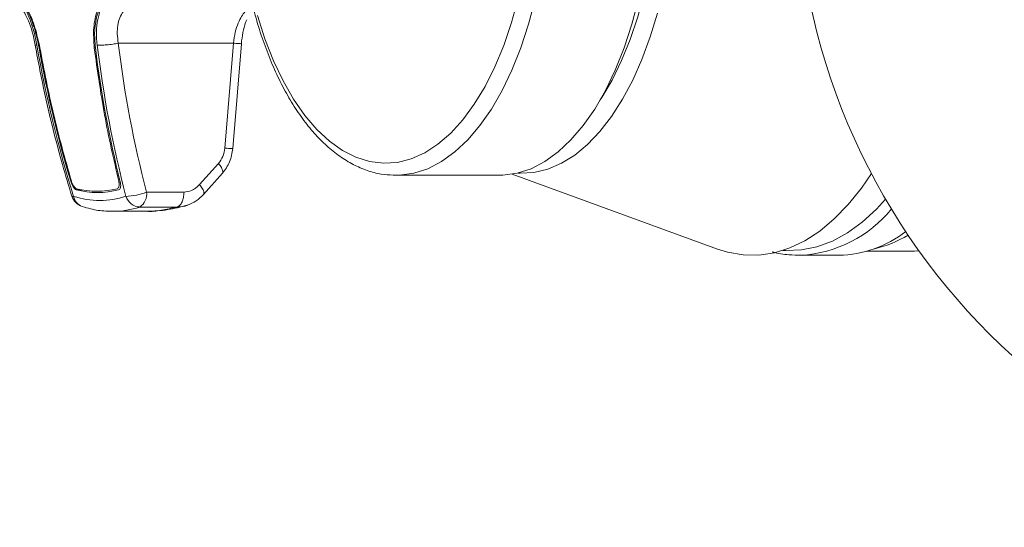
# Model space of a CAD drawing. Units: millimetres. Extents: x -341 to 658, y -175 to 701.
# Drawn here: x -330 to -207, y 201 to 264 of the extents above; entities that cross this region are included whole.
import ezdxf

# ---------------------------------------------------------------- set-up
doc = ezdxf.new("R2010")
doc.units = ezdxf.units.MM

msp = doc.modelspace()

# ---------------------------------------------------------------- linework, layer by layer
at = {"color": 8, "linetype": 'Continuous', "lineweight": 15}
for p, q in [((-320.61, 260.95), (-320.47, 260.95)), ((-323.42, 244.16), (-323.51, 244.16)), ((-322.85, 243.22), (-322.18, 243.22)), ((-218.92, 235.53), (-217.64, 235.6))]:
    msp.add_line(p, q, dxfattribs=at)
at = {"color": 7, "linetype": 'Continuous', "lineweight": 15}
for p, q in [((-303.23, 261.54), (-317.61, 261.54)), ((-303.23, 261.54), (-304.29, 248.44)), ((-303.3, 248.38), (-302.23, 261.48)), ((-305.1, 246.51), (-307.45, 243.87)), ((-306.96, 242.64), (-304.6, 245.28)), ((-283.24, 245.03), (-282.91, 245.03)), ((-282.91, 245.03), (-270.01, 245.03)), ((-268.41, 245.16), (-242.74, 235.81)), ((-309.39, 242.94), (-314.07, 242.94)), ((-318.29, 240.53), (-314.02, 240.53)), ((-314.91, 241.07), (-310.23, 241.07)), ((-232.48, 235.03), (-227.57, 235.03)), ((-232.29, 235.03), (-232.48, 235.03)), ((-224.1, 235.53), (-218.92, 235.53))]:
    msp.add_line(p, q, dxfattribs=at)
at = {"color": 8, "linetype": 'Continuous', "lineweight": 15, "flags": 128}
for points in [[(-252.29, 300.77), (-252.27, 300.67), (-251.53, 297.6), (-250.95, 294.4), (-250.51, 291.11), (-250.24, 287.75), (-250.12, 284.35), (-250.16, 280.95), (-250.36, 277.57), (-250.72, 274.24), (-251.23, 270.99), (-251.89, 267.85), (-252.7, 264.85), (-253.64, 262.02), (-254.71, 259.37), (-255.9, 256.94), (-257.2, 254.74), (-257.38, 254.47)], [(-282.91, 245.03), (-282.45, 245.04), (-280.68, 245.29), (-278.94, 245.86), (-277.22, 246.75), (-275.55, 247.95), (-273.95, 249.46), (-272.42, 251.25), (-270.98, 253.31), (-269.64, 255.63), (-268.42, 258.19), (-267.31, 260.96), (-266.34, 263.93), (-265.51, 267.05), (-264.83, 270.32), (-264.3, 273.7), (-263.93, 277.17), (-263.71, 280.68), (-263.66, 284.23), (-263.78, 287.76), (-264.05, 291.26), (-264.49, 294.7), (-265.08, 298.04)], [(-267.62, 267.16), (-268.46, 264.12), (-269.44, 261.25), (-270.55, 258.58), (-271.78, 256.13), (-273.12, 253.92), (-274.55, 251.97), (-276.07, 250.3), (-277.67, 248.92), (-279.32, 247.85), (-281.01, 247.09), (-282.73, 246.65), (-284.47, 246.53), (-286.2, 246.74), (-287.92, 247.28), (-289.6, 248.13), (-291.23, 249.3), (-292.81, 250.77), (-294.3, 252.52), (-295.71, 254.55), (-297.02, 256.83), (-298.22, 259.35), (-299.29, 262.08), (-300.22, 265)], [(-267.66, 245.32), (-267.41, 245.3), (-265.67, 245.4), (-263.94, 245.81), (-262.24, 246.53), (-260.58, 247.56), (-258.97, 248.89), (-257.43, 250.5), (-255.97, 252.39), (-254.6, 254.54), (-253.33, 256.92), (-252.18, 259.53), (-251.15, 262.33), (-250.25, 265.32)], [(-323.41, 242.44), (-323.4, 242.42), (-323.33, 242.4), (-323.19, 242.4)], [(-234.55, 235.64), (-234.2, 235.62), (-232.24, 235.7), (-230.3, 236.1), (-228.38, 236.82), (-226.49, 237.84), (-224.65, 239.17), (-222.88, 240.79), (-221.72, 242.04)]]:
    msp.add_lwpolyline(points, dxfattribs=at)
at = {"color": 7, "linetype": 'Continuous', "lineweight": 15, "flags": 128}
for points in [[(-270.01, 245.03), (-269.55, 245.04), (-267.78, 245.29), (-266.03, 245.86), (-264.32, 246.75), (-262.65, 247.95), (-261.05, 249.46), (-259.52, 251.25), (-258.08, 253.31), (-256.74, 255.63), (-255.51, 258.19), (-254.41, 260.96), (-253.44, 263.93), (-252.61, 267.05), (-251.93, 270.32), (-251.4, 273.7), (-251.02, 277.17), (-250.81, 280.68), (-250.76, 284.23), (-250.87, 287.76), (-251.15, 291.26), (-251.59, 294.7), (-252.18, 298.04)], [(-223.5, 245.26), (-224.75, 243.44), (-226.4, 241.38), (-228.14, 239.58), (-229.94, 238.07), (-231.8, 236.86), (-233.7, 235.95), (-235.62, 235.35), (-237.57, 235.06), (-239.52, 235.08), (-241.47, 235.42), (-242.74, 235.81)]]:
    msp.add_lwpolyline(points, dxfattribs=at)
at = {"color": 7, "linetype": 'Continuous', "lineweight": 15}
msp.add_circle((-150.41, 283.53), 82.5, dxfattribs=at)
for centre, radius, start, end in [((-181.38, 286.76), 148.59, 189.8673, 197.3691), ((-181.02, 286.81), 148.74, 190.005, 196.6628), ((-177.42, 278.76), 144.15, 187.087, 193.8855), ((-177.39, 278.7), 143.91, 186.9446, 194.6085), ((-176.95, 278.68), 141.7, 186.9445, 194.6086), ((-321.5, 243.03), 2, 197.381, 252.4099), ((-319.93, 252.52), 10.63, 252.1502, 287.9625), ((-320.22, 253.19), 10.31, 255.2199, 284.8929), ((-320.27, 253.3), 10.26, 255.6182, 284.2199), ((-316.87, 250.05), 7.65, 271.6165, 291.5185), ((-314.8, 243.02), 1.95, 198.1458, 266.8037), ((-316.05, 242.7), 1.99, 304.8342, 6.7811), ((-227.89, 249.17), 14.14, 271.2933, 307.8619), ((-226.34, 249.63), 14.16, 282.7115, 301.5927)]:
    msp.add_arc(centre, radius, start, end, dxfattribs=at)
at = {"color": 8, "linetype": 'Continuous', "lineweight": 15}
for centre, radius, start, end in [((-321.55, 242.7), 1.67, 190.3547, 250.5518), ((-318.32, 251.64), 11.11, 270.3094, 287.8839), ((-233.2, 250.72), 15.71, 273.3017, 320.9509)]:
    msp.add_arc(centre, radius, start, end, dxfattribs=at)
at = {"color": 7, "linetype": 'Continuous', "lineweight": 15}
msp.add_ellipse((-306.88, 248.63), major_axis=(0.3, 2.99), ratio=0.863739, start_param=4.014884, end_param=4.736371, dxfattribs=at)
for points, knots in [([(-327.4, 260.96), (-327.59, 261.82), (-327.96, 263.52), (-328.83, 265.7), (-329.5, 266.68), (-329.81, 267.13)], [0, 0, 0, 0, 0.3502214, 0.7006817, 1, 1, 1, 1]), ([(-320.61, 260.95), (-320.67, 261.81), (-320.78, 263.52), (-320.37, 265.34), (-319.92, 266.34), (-319.68, 266.75), (-319.55, 266.94), (-319.47, 267.04), (-319.43, 267.09), (-319.41, 267.12)], [0, 0, 0, 0, 0.349893, 0.700012, 0.848361, 0.923962, 0.961953, 0.980973, 1, 1, 1, 1]), ([(-327.77, 261.3), (-327.88, 261.85), (-328.11, 262.95), (-328.62, 264.5), (-329.23, 265.88), (-329.69, 266.56), (-329.93, 266.9)], [0, 0, 0, 0, 0.249635, 0.499258, 0.749434, 1, 1, 1, 1]), ([(-329.82, 266.92), (-329.48, 266.41), (-328.79, 265.38), (-327.98, 263.23), (-327.65, 261.69), (-327.5, 260.97)], [0, 0, 0, 0, 0.345508, 0.690902, 1, 1, 1, 1]), ([(-329.71, 265.93), (-329.58, 265.73), (-329.28, 265.31), (-328.8, 264.31), (-328.32, 262.95), (-328.1, 261.87), (-327.98, 261.29)], [0, 0, 0, 0, 0.1982429, 0.4307699, 0.6975918, 1, 1, 1, 1]), ([(-319.32, 266.93), (-319.63, 266.42), (-320.25, 265.39), (-320.64, 263.24), (-320.53, 261.7), (-320.47, 260.98)], [0, 0, 0, 0, 0.345508, 0.690901, 1, 1, 1, 1]), ([(-319.17, 266.91), (-319.39, 266.57), (-319.82, 265.89), (-320.21, 264.52), (-320.39, 262.97), (-320.3, 261.86), (-320.25, 261.3)], [0, 0, 0, 0, 0.249547, 0.4990816, 0.7493519, 1, 1, 1, 1]), ([(-317.61, 261.54), (-317.66, 261.95), (-317.77, 262.72), (-317.69, 263.81), (-317.45, 264.77), (-317.15, 265.25), (-317, 265.48)], [0, 0, 0, 0, 0.260754, 0.502755, 0.754236, 1, 1, 1, 1]), ([(-301.78, 265.48), (-301.93, 265.3), (-302.23, 264.9), (-302.65, 264.04), (-303.03, 262.91), (-303.16, 262.02), (-303.23, 261.54)], [0, 0, 0, 0, 0.198209, 0.430969, 0.69825, 1, 1, 1, 1]), ([(-300.67, 265.74), (-300.55, 265.27), (-300.17, 263.81), (-299.4, 261.52), (-298.38, 258.87), (-297.23, 256.41), (-295.97, 254.14), (-294.6, 252.09), (-293.14, 250.26), (-291.58, 248.69), (-289.95, 247.37), (-288.26, 246.34), (-286.52, 245.6), (-284.86, 245.15), (-283.77, 245.08), (-283.28, 245.06)], [0, 0, 0, 0, 0.039037, 0.120625, 0.202336, 0.284187, 0.366186, 0.448323, 0.530551, 0.612713, 0.694569, 0.775787, 0.856017, 0.935056, 1, 1, 1, 1]), ([(-302.23, 261.49), (-302.18, 261.95), (-302.07, 262.88), (-301.81, 263.89), (-301.61, 264.34), (-301.56, 264.45)], [0, 0, 0, 0, 0.434123, 0.863448, 1, 1, 1, 1]), ([(-327.98, 261.3), (-327.79, 260.24), (-327.24, 257.2), (-326.14, 252.21), (-324.79, 246.98), (-323.81, 243.75), (-323.41, 242.44)], [0, 0, 0, 0, 0.164807, 0.476445, 0.788105, 1, 1, 1, 1]), ([(-327.4, 260.96), (-326.87, 258.16), (-325.79, 252.54), (-324.25, 247.05), (-323.47, 244.3)], [0, 0, 0, 0, 0.498903, 1, 1, 1, 1]), ([(-320.61, 260.95), (-320.22, 258.15), (-319.44, 252.53), (-318.18, 247.04), (-317.54, 244.29)], [0, 0, 0, 0, 0.498903, 1, 1, 1, 1]), ([(-317.61, 261.54), (-317.84, 261.5), (-318.29, 261.42), (-319.06, 261.34), (-319.77, 261.29), (-320.09, 261.3), (-320.25, 261.3)], [0, 0, 0, 0, 0.25, 0.500003, 0.750002, 1, 1, 1, 1]), ([(-304.6, 245.28), (-304.26, 245.74), (-303.58, 246.65), (-303.39, 247.81), (-303.3, 248.38)], [0, 0, 0, 0, 0.501975, 1, 1, 1, 1]), ([(-323.51, 244.16), (-323.47, 244.05), (-323.39, 243.82), (-323.22, 243.52), (-323.03, 243.3), (-322.91, 243.25), (-322.85, 243.22)], [0, 0, 0, 0, 0.255379, 0.511058, 0.758362, 1, 1, 1, 1]), ([(-323.47, 244.3), (-323.43, 244.18), (-323.35, 243.95), (-323.18, 243.65), (-322.99, 243.44), (-322.87, 243.39), (-322.82, 243.36)], [0, 0, 0, 0, 0.260808, 0.521979, 0.768009, 1, 1, 1, 1]), ([(-317.75, 243.36), (-317.7, 243.38), (-317.6, 243.43), (-317.51, 243.62), (-317.48, 243.88), (-317.5, 244.12), (-317.54, 244.26), (-317.54, 244.29)], [0, 0, 0, 0, 0.226231, 0.452162, 0.683277, 0.923217, 1, 1, 1, 1]), ([(-317.57, 243.23), (-317.52, 243.25), (-317.42, 243.3), (-317.33, 243.5), (-317.3, 243.76), (-317.32, 244), (-317.36, 244.14), (-317.36, 244.17)], [0, 0, 0, 0, 0.229185, 0.458204, 0.691959, 0.936361, 1, 1, 1, 1]), ([(-307.45, 243.87), (-307.78, 243.57), (-308.35, 243.05), (-309.07, 242.97), (-309.39, 242.94)], [0, 0, 0, 0, 0.559108, 1, 1, 1, 1]), ([(-309.39, 242.94), (-309.41, 242.71), (-309.44, 242.26), (-309.63, 241.68), (-309.9, 241.24), (-310.12, 241.12), (-310.23, 241.07)], [0, 0, 0, 0, 0.25, 0.5, 0.749998, 1, 1, 1, 1]), ([(-308.96, 241.29), (-308.58, 241.45), (-307.84, 241.77), (-307.25, 242.35), (-306.96, 242.64)], [0, 0, 0, 0, 0.504389, 1, 1, 1, 1]), ([(-314.02, 240.53), (-313.17, 240.56), (-311.58, 240.63), (-309.82, 241.08), (-309.01, 241.29)], [0, 0, 0, 0, 0.539477, 1, 1, 1, 1]), ([(-322.11, 241.13), (-321.76, 241.03), (-320.8, 240.75), (-319.5, 240.53), (-318.56, 240.56), (-318.25, 240.56)], [0, 0, 0, 0, 0.275187, 0.760665, 1, 1, 1, 1]), ([(-235.85, 235.45), (-235.83, 235.45), (-235.17, 235.23), (-233.97, 235.07), (-232.78, 235.06), (-232.27, 235.05)], [0, 0, 0, 0, 0.016097, 0.569919, 1, 1, 1, 1]), ([(-218.92, 235.54), (-218.84, 235.54), (-218.5, 235.51), (-218.16, 235.56), (-217.91, 235.59)], [0, 0, 0, 0, 0.236823, 1, 1, 1, 1])]:
    msp.add_open_spline(points, degree=3, knots=knots, dxfattribs=at)
at = {"color": 8, "linetype": 'Continuous', "lineweight": 15}
for points, knots in [([(-327.96, 261.3), (-327.96, 261.3), (-328, 261.28), (-327.88, 261.29), (-327.77, 261.3)], [0, 0, 0, 0, 0.178113, 1, 1, 1, 1]), ([(-302.27, 261.49), (-302.27, 261.49), (-302.27, 261.48), (-302.6, 261.5), (-303.02, 261.53), (-303.23, 261.54)], [0, 0, 0, 0, 0.250326, 0.62516, 1, 1, 1, 1]), ([(-304.29, 248.44), (-304.08, 248.42), (-303.67, 248.39), (-303.33, 248.38), (-303.33, 248.38), (-303.33, 248.38)], [0, 0, 0, 0, 0.374835, 0.749674, 1, 1, 1, 1]), ([(-305.1, 246.51), (-304.96, 246.33), (-304.68, 245.97), (-304.53, 245.55), (-304.51, 245.31), (-304.6, 245.28), (-304.6, 245.28)], [0, 0, 0, 0, 0.332996, 0.665993, 0.998988, 1, 1, 1, 1]), ([(-307.45, 243.87), (-307.32, 243.69), (-307.04, 243.33), (-306.86, 242.88), (-306.93, 242.72), (-306.96, 242.64)], [0, 0, 0, 0, 0.333333, 0.666667, 1, 1, 1, 1]), ([(-310.23, 241.07), (-309.95, 241.08), (-309.5, 241.09), (-309.08, 241.26), (-308.93, 241.32)], [0, 0, 0, 0, 0.639575, 1, 1, 1, 1]), ([(-310.23, 241.07), (-310.9, 240.92), (-312.24, 240.63), (-313.49, 240.49), (-314.02, 240.53), (-314.02, 240.53)], [0, 0, 0, 0, 0.500125, 0.9969, 1, 1, 1, 1])]:
    msp.add_open_spline(points, degree=3, knots=knots, dxfattribs=at)

doc.saveas('drawing.dxf')
